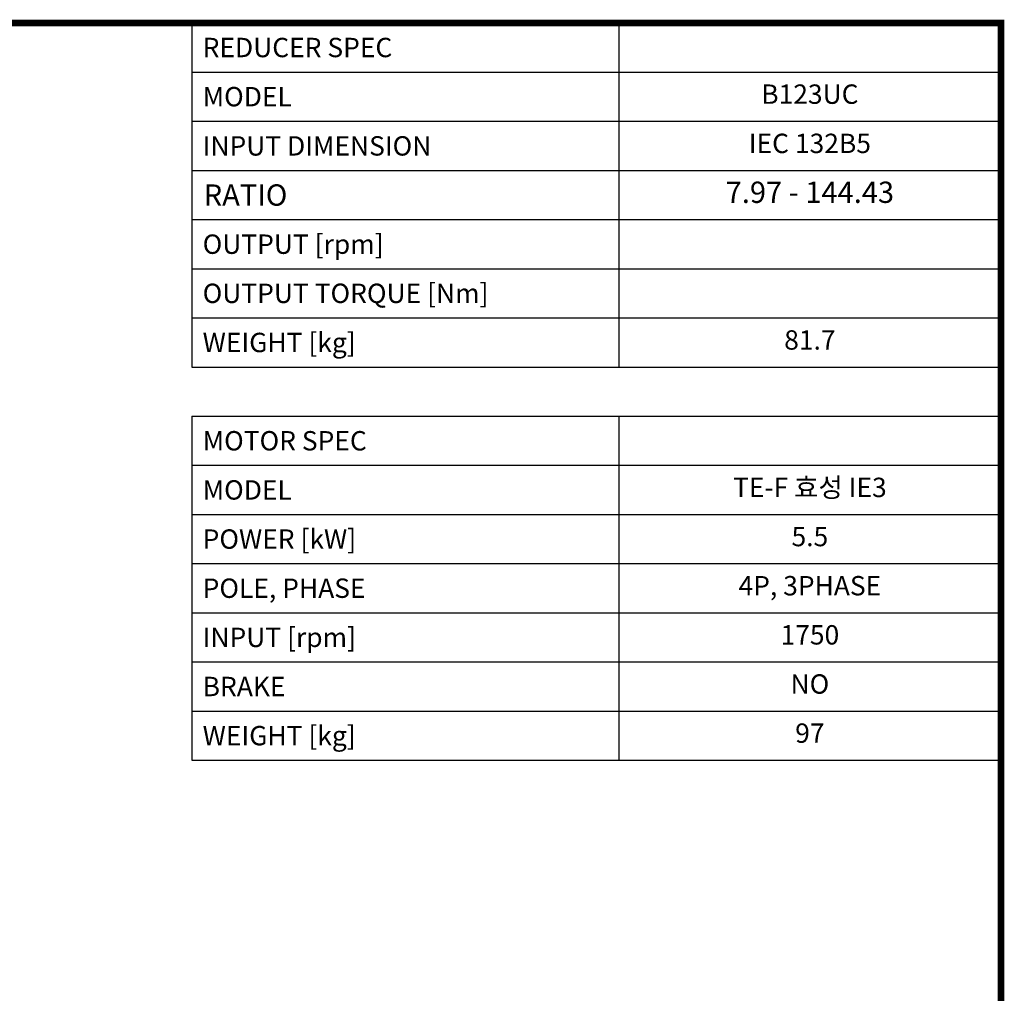
# Model space of a CAD drawing. Extents: x 74 to 4027, y -576 to 2276.
# Drawn here: x 2702 to 3973, y 947 to 2205 of the extents above; entities that cross this region are included whole.
import ezdxf
from ezdxf.enums import TextEntityAlignment as Align

# ---------------------------------------------------------------- set-up
doc = ezdxf.new("R2010")
doc.units = 0
doc.header["$MEASUREMENT"] = 0
doc.styles.add('XTOOL', font='ARIAL.ttf')

# ---------------------------------------------------------------- blocks, each defined once
blk = doc.blocks.new('GUIDE LINES')
at = {"linetype": 'Continuous', "const_width": 3.98, "flags": 128}
blk.add_lwpolyline([(-1818.25, 1303.15), (-1818.25, 27.41), (-27.41, 27.41), (-27.41, 1303.15)], close=True, dxfattribs=at)
blk = doc.blocks.new('GUIDE LINES1')
at = {"color": 3, "linetype": 'Continuous'}
blk.add_blockref('GUIDE LINES', (0, 0), dxfattribs=at)

msp = doc.modelspace()

# ---------------------------------------------------------------- linework, layer by layer
at = {"color": 4}
for p, q in [((2923.9, 2200.8), (3968.8, 2200.8)), ((2923.9, 2200.8), (2923.9, 1756.3)), ((3475.2, 2200.8), (3475.2, 1756.3)), ((3968.8, 2200.8), (3968.8, 1756.3)), ((2923.9, 2137.3), (3968.8, 2137.3)), ((2923.9, 2073.8), (3968.8, 2073.8)), ((2923.9, 2010.3), (3968.8, 2010.3)), ((2923.9, 1946.8), (3968.8, 1946.8)), ((2923.9, 1883.3), (3968.8, 1883.3)), ((2923.9, 1819.8), (3968.8, 1819.8)), ((2923.9, 1756.3), (3968.8, 1756.3)), ((2923.9, 1692.8), (3968.8, 1692.8)), ((2923.9, 1692.8), (2923.9, 1248.2)), ((3475.2, 1692.8), (3475.2, 1248.2)), ((3968.8, 1692.8), (3968.8, 1248.2)), ((2923.9, 1629.3), (3968.8, 1629.3)), ((2923.9, 1565.8), (3968.8, 1565.8)), ((2923.9, 1502.3), (3968.8, 1502.3)), ((2923.9, 1438.8), (3968.8, 1438.8)), ((2923.9, 1375.2), (3968.8, 1375.2)), ((2923.9, 1311.7), (3968.8, 1311.7)), ((2923.9, 1248.2), (3968.8, 1248.2))]:
    msp.add_line(p, q, dxfattribs=at)

# ---------------------------------------------------------------- block references
at = {"color": 3, "linetype": 'Continuous', "xscale": 2.130704730000001, "yscale": 2.130704730000001, "zscale": 2.130704730000001}
msp.add_blockref('GUIDE LINES1', (4027.2, -575.8), dxfattribs=at)

# ---------------------------------------------------------------- texts
at = {"color": 7, "linetype": 'Continuous', "style": 'XTOOL'}
for s, height, p in [(' REDUCER SPEC ', 25.017, (2930.2, 2169.1)), (' MODEL', 25.02, (2930.2, 2105.6)), (' INPUT DIMENSION', 25.017, (2930.2, 2042)), (' RATIO ', 27.52, (2930.8, 1978.5)), (' OUTPUT [rpm]', 25.017, (2930.2, 1915)), (' OUTPUT TORQUE [Nm]', 25.017, (2930.2, 1851.5)), (' WEIGHT [kg]', 25.017, (2930.2, 1788)), (' MOTOR SPEC ', 25.017, (2930.2, 1661)), (' MODEL', 25.02, (2930.2, 1597.5)), (' POWER [kW]', 25.017, (2930.2, 1534)), (' POLE, PHASE', 25.017, (2930.2, 1470.5)), (' INPUT [rpm]', 25.017, (2930.2, 1407)), (' BRAKE', 25.02, (2930.2, 1343.5)), (' WEIGHT [kg]', 25.017, (2930.2, 1280))]:
    msp.add_text(s, height=height, dxfattribs=at).set_placement(p, align=Align.MIDDLE_LEFT)
for s, height, p in [('B123UC', 25.02, (3722, 2105.6)), ('IEC 132B5', 25.02, (3722, 2042)), ('7.97 - 144.43', 27.519, (3722, 1978.5)), ('81.7', 25.02, (3722, 1788)), ('TE-F 효성 IE3', 25.017, (3722, 1597.5)), ('5.5', 25.02, (3722, 1534)), ('4P, 3PHASE', 25.02, (3722, 1470.5)), ('1750', 25.02, (3722, 1407)), ('NO', 25.02, (3722, 1343.5)), ('97', 25.02, (3722, 1280))]:
    msp.add_text(s, height=height, dxfattribs=at).set_placement(p, align=Align.MIDDLE)

doc.saveas('drawing.dxf')
